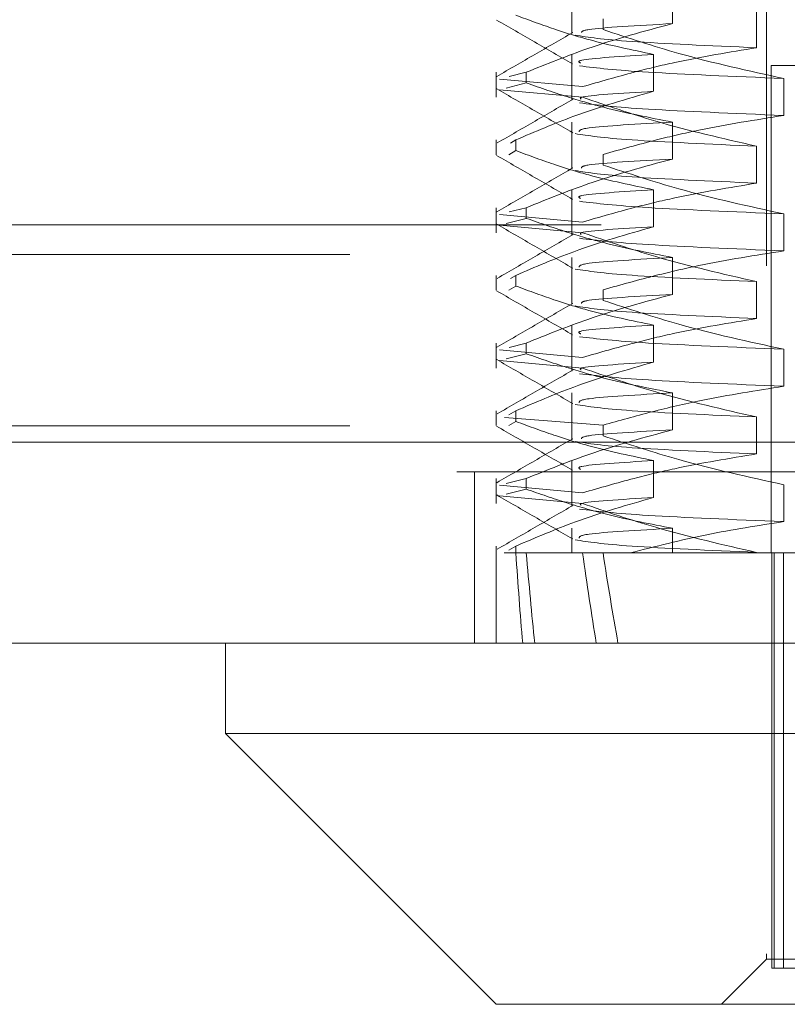
# Model space of a CAD drawing. Units: inches. Extents: x 0 to 23.4, y 0 to 16.5.
# Drawn here: x 5.4 to 5.5, y 12.7 to 12.8 of the extents above; entities that cross this region are included whole.
import ezdxf

# ---------------------------------------------------------------- set-up
doc = ezdxf.new("R2010")
doc.units = ezdxf.units.IN
doc.header["$MEASUREMENT"] = 0
doc.linetypes.add('HIDDEN', pattern=[0.07500000000000001, 0.05, -0.025])

msp = doc.modelspace()

# ---------------------------------------------------------------- linework, layer by layer
at = {"color": 7, "linetype": 'HIDDEN', "lineweight": 0}
for p, q in [((5.4811416215, 12.9030973115), (5.4811416215, 12.7023099099)), ((5.4528197711, 12.8436986328), (5.4528197711, 12.8368867013)), ((5.4674509607, 12.8383227664), (5.4674509607, 12.8436986328)), ((5.4796859252, 12.8401904101), (5.4796859252, 12.8348145437)), ((5.4573358846, 12.8374509886), (5.4573358846, 12.8390027664)), ((5.4528197711, 12.8338561131), (5.4528197711, 12.827188066)), ((5.464690594, 12.8284802467), (5.464690594, 12.8338561131)), ((5.4817977895, 12.8322311697), (5.6899927009, 12.8322311697)), ((5.4817977895, 12.8322311697), (5.4817977895, 12.761365028)), ((5.4417715427, 12.8312488897), (5.4417715427, 12.8276084689)), ((5.4422566771, 12.8302617323), (5.454373246, 12.8291602467)), ((5.4461810546, 12.8312488897), (5.4436986357, 12.8306244497)), ((5.4461810546, 12.8312488897), (5.4461810546, 12.8296971119)), ((5.4836340102, 12.8303478904), (5.4836340102, 12.824972024)), ((5.454373246, 12.8276084689), (5.4422566771, 12.8287099545)), ((5.4432291226, 12.8289545682), (5.4461810546, 12.8296971119)), ((5.4528197711, 12.8240135934), (5.4528197711, 12.8172016619)), ((5.4674509607, 12.8186377271), (5.4674509607, 12.8240135934)), ((5.4417715427, 12.82140637), (5.4417715427, 12.8192552137)), ((5.4446519009, 12.82140637), (5.443891887, 12.8209564965)), ((5.4446519009, 12.82140637), (5.4446519009, 12.8198545922)), ((5.4796859252, 12.8205053707), (5.4796859252, 12.8151295043)), ((5.4436393141, 12.8192552137), (5.4446519009, 12.8198545922)), ((5.4573358846, 12.8177659492), (5.4573358846, 12.819317727)), ((5.4528197711, 12.8141710737), (5.4528197711, 12.8075030267)), ((5.464690594, 12.8087952074), (5.464690594, 12.8141710737)), ((5.4417715427, 12.8115638503), (5.4417715427, 12.8079234295)), ((5.4461810546, 12.8115638503), (5.4436986357, 12.8109394103)), ((5.4461810546, 12.8115638503), (5.4461810546, 12.8100120725)), ((5.4422566771, 12.8105766929), (5.454373246, 12.8094752073)), ((5.4836340102, 12.810662851), (5.4836340102, 12.8052869847)), ((3.9570618315, 12.8090764319), (7.2151951648, 12.8090764319)), ((5.454373246, 12.8079234295), (5.4422566771, 12.8090249151)), ((5.4432291226, 12.8092695289), (5.4461810546, 12.8100120725)), ((3.9205118315, 12.8047430986), (7.2517451648, 12.8047430986)), ((5.4528197711, 12.804328554), (5.4528197711, 12.7975166225)), ((5.4674509607, 12.7989526877), (5.4674509607, 12.804328554)), ((5.4417715427, 12.8017213306), (5.4417715427, 12.7995701743)), ((5.4446519009, 12.8017213306), (5.443891887, 12.8012714571)), ((5.4446519009, 12.8017213306), (5.4446519009, 12.8001695528)), ((5.4436393141, 12.7995701743), (5.4446519009, 12.8001695528)), ((5.4796859252, 12.8008203313), (5.4796859252, 12.795444465)), ((5.4573358846, 12.7980809098), (5.4573358846, 12.7996326876)), ((5.4528197711, 12.7944860344), (5.4528197711, 12.7878179873)), ((5.464690594, 12.789110168), (5.464690594, 12.7944860344)), ((5.4417715427, 12.7918788109), (5.4417715427, 12.7882383902)), ((5.4461810546, 12.7918788109), (5.4436986357, 12.791254371)), ((5.4461810546, 12.7918788109), (5.4461810546, 12.7903270331)), ((5.4422566771, 12.7908916535), (5.454373246, 12.7897901679)), ((5.4432291226, 12.7895844895), (5.4461810546, 12.7903270331)), ((5.4836340102, 12.7909778116), (5.4836340102, 12.7856019453)), ((5.454373246, 12.7882383902), (5.4422566771, 12.7893398757)), ((5.4528197711, 12.7846435147), (5.4528197711, 12.7778315832)), ((5.4674509607, 12.7792676483), (5.4674509607, 12.7846435147)), ((5.4417715427, 12.7820362913), (5.4417715427, 12.7798851349)), ((5.4446519009, 12.7820362913), (5.4436393141, 12.7814369127)), ((5.4446519009, 12.7820362913), (5.4446519009, 12.7804845135)), ((5.4429842026, 12.7810491338), (5.4573358846, 12.7799476483)), ((5.4436393141, 12.7798851349), (5.4446519009, 12.7804845135)), ((5.4796859252, 12.781135292), (5.4796859252, 12.7757594256)), ((3.9205118315, 12.7798430986), (7.2517451648, 12.7798430986)), ((5.4573358846, 12.7783958705), (5.4573358846, 12.7799476483)), ((3.6365758767, 12.7774750017), (7.5356811196, 12.7774750017)), ((5.4528197711, 12.774800995), (5.4528197711, 12.7681329479)), ((5.464690594, 12.7694251286), (5.464690594, 12.774800995)), ((7.5360618315, 12.7731416684), (3.6361951648, 12.7731416684)), ((5.4386284981, 12.7731416684), (5.4386284981, 12.7482416684)), ((5.4417715427, 12.7721937716), (5.4417715427, 12.7685533508)), ((5.4461810546, 12.7721937716), (5.4432291226, 12.7714512279)), ((5.4461810546, 12.7721937716), (5.4461810546, 12.7706419938)), ((5.4422566771, 12.7712066142), (5.454373246, 12.7701051286)), ((5.4432291226, 12.7698994501), (5.4461810546, 12.7706419938)), ((5.4836340102, 12.7712927723), (5.4836340102, 12.7659169059)), ((5.454373246, 12.7685533508), (5.4422566771, 12.7696548364)), ((5.4528197711, 12.7649584753), (5.4528197711, 12.761365028)), ((5.4674509607, 12.761365028), (5.4674509607, 12.7649584753)), ((5.4417715427, 12.7623512519), (5.4417715427, 12.7482416684)), ((5.4446519009, 12.7623512519), (5.4436350631, 12.7617519033)), ((5.4446519009, 12.7623512519), (5.4446519009, 12.761365028)), ((5.4796859252, 12.7614502526), (5.4796859252, 12.761365028)), ((5.4446519009, 12.761365028), (5.4429787015, 12.761365028)), ((5.4446519009, 12.761365028), (5.5154910951, 12.761365028)), ((5.4818997235, 12.761365028), (5.4818997235, 12.7009975739)), ((5.4822381502, 12.761365028), (5.4822381502, 12.7009975739)), ((5.4835917053, 12.761365028), (5.4835917053, 12.7009975739)), ((5.4811416215, 12.7023099099), (5.4745799417, 12.6957482301)), ((5.6911153748, 12.7023099099), (5.4811416215, 12.7023099099)), ((5.4818997235, 12.7009975739), (5.687630059, 12.7009975739))]:
    msp.add_line(p, q, dxfattribs=at)
at = {"color": 7, "linetype": 'Continuous', "lineweight": 15}
for p, q in [((7.5356811196, 12.7774750017), (3.6365758767, 12.7774750017)), ((7.5360618315, 12.7482416684), (3.6361951648, 12.7482416684)), ((5.402401464, 12.7482416684), (5.402401464, 12.7351183088)), ((5.402401464, 12.7351183088), (5.4417715427, 12.6957482301)), ((5.402401464, 12.7351183088), (5.7698555322, 12.7351183088)), ((5.7304854535, 12.6957482301), (5.4417715427, 12.6957482301))]:
    msp.add_line(p, q, dxfattribs=at)
at = {"color": 7, "linetype": 'HIDDEN', "lineweight": 0}
for major_axis, ratio, start_param, end_param in [((0.1157583757480145, 0.9623237771501197), 0.0896259951, 2.701346576845024, 2.733717925160837), ((0.1115374692704805, 0.9623210845439639), 0.0952305514, 2.701603055409887, 2.733974403725736), ((0.09409136778613812, 0.9623201689013515), 0.1137661157, 2.70168892568131, 2.734060273997135), ((0.08873964602354434, 0.9623224260255049), 0.1183184172, 2.701476029047043, 2.733847377362853)]:
    msp.add_ellipse((5.5861284981, 13.6275067603), major_axis=major_axis, ratio=ratio, start_param=start_param, end_param=end_param, dxfattribs=at)
for points, knots in [([(5.441861869031371, 12.83884676477393), (5.443704724912134, 12.83778205035685), (5.447390352022554, 12.83565267043007), (5.451075936675075, 12.83352313953853), (5.452918686676269, 12.83245839854819)], [0, 0, 0, 0, 0.5000114839491209, 1, 1, 1, 1]), ([(5.464690594035885, 12.83385611309384), (5.461540288903359, 12.83450417540814), (5.456815458487072, 12.8354761398387), (5.450145552160901, 12.83751595588778), (5.44662462265078, 12.83881294745746), (5.444651900864664, 12.83953963156702)], [0, 0, 0, 0, 0.4680233101994203, 0.7019417734271328, 1, 1, 1, 1]), ([(5.446181054604923, 12.83124888967861), (5.449153709922108, 12.83245166989838), (5.45617577171669, 12.83529289975092), (5.463327043056895, 12.83721458804859), (5.467450960694444, 12.83832276642522)], [0, 0, 0, 0, 0.4233308398794283, 1, 1, 1, 1]), ([(5.467450960694444, 12.83832276642522), (5.462331856096936, 12.83803783589983), (5.454395579643825, 12.83759610094867), (5.454242068632461, 12.83716433798513), (5.454187576213593, 12.83701107335576)], [0, 0, 0, 0, 0.6450259927000526, 1, 1, 1, 1]), ([(5.457335884566948, 12.83745098857528), (5.461005713207091, 12.83624143112287), (5.469685679033951, 12.83338055711972), (5.478529369798641, 12.83145774882651), (5.48363401016841, 12.83034789038641)], [0, 0, 0, 0, 0.422792982523818, 1, 1, 1, 1]), ([(5.452934412637014, 12.83702369880119), (5.451091805613692, 12.83595905224891), (5.447406512216233, 12.83382971329595), (5.44372110422074, 12.83170050773645), (5.441878360546351, 12.83063588203394)], [0, 0, 0, 0, 0.4999892341250244, 1, 1, 1, 1]), ([(5.453267776155022, 12.83664042987098), (5.455213353125332, 12.83633475168248), (5.459100181662366, 12.83572407488873), (5.472829103374261, 12.83511749576703), (5.479685925209521, 12.83481454371779)], [0, 0, 0, 0, 0.5005564181111588, 1, 1, 1, 1]), ([(5.479685925209528, 12.83481454371779), (5.475708002132348, 12.83416657030883), (5.469741874858988, 12.8331947335607), (5.461316199171723, 12.83116823856097), (5.456866840912475, 12.82988142659495), (5.454373245993302, 12.82916024668687)], [0, 0, 0, 0, 0.4679312626687901, 0.7018078062599371, 1, 1, 1, 1]), ([(5.464690594035885, 12.83385611309384), (5.460106270629864, 12.83357116147503), (5.453105850620662, 12.83313603052172), (5.453834742352306, 12.83271072174632), (5.454086309091816, 12.83256393239851)], [0, 0, 0, 0, 0.65486405101336, 1, 1, 1, 1]), ([(5.453939621097596, 12.8321737765396), (5.456479403151165, 12.8318680983511), (5.461553320818935, 12.83125742155736), (5.476279242898413, 12.83065084243566), (5.483634010168405, 12.83034789038642)], [0, 0, 0, 0, 0.500556418111162, 1, 1, 1, 1]), ([(5.441869206293444, 12.82885215126936), (5.4437121222349, 12.82778738022177), (5.447397866263862, 12.82565788888548), (5.451083552748956, 12.82352824144587), (5.452926352065214, 12.82246344310736)], [0, 0, 0, 0, 0.5000119180752047, 1, 1, 1, 1]), ([(5.467450960694444, 12.82401359340883), (5.464107095216312, 12.82466165572313), (5.459091962822964, 12.82563362015369), (5.452012245599321, 12.82767343620277), (5.448274983923211, 12.82897042777245), (5.446181054604923, 12.82969711188201)], [0, 0, 0, 0, 0.4680233101994238, 0.7019417734271537, 0.9999999999999999, 0.9999999999999999, 0.9999999999999999, 0.9999999999999999]), ([(5.453006663514619, 12.82735849919186), (5.451163472687428, 12.82629355691818), (5.447476971939675, 12.8241636035621), (5.443790253881908, 12.82203384957129), (5.44194683530283, 12.82096893817475)], [0, 0, 0, 0, 0.4999838473695468, 1, 1, 1, 1]), ([(5.444651900864664, 12.82140636999354), (5.447452483413273, 12.82260915021331), (5.454068071706835, 12.82545038006585), (5.460805390224714, 12.82737206836352), (5.464690594035885, 12.82848024674015)], [0, 0, 0, 0, 0.4233308398794154, 1, 1, 1, 1]), ([(5.464690594035885, 12.82848024674015), (5.459948763645197, 12.82819509496618), (5.453611258681142, 12.82781398669487), (5.454038698729166, 12.82744147511312), (5.454146320769723, 12.82734768311411)], [0, 0, 0, 0, 0.7482172270607121, 1, 1, 1, 1]), ([(5.454373245993301, 12.82760846889027), (5.457905558392832, 12.82639891143786), (5.466260267542556, 12.82353803743471), (5.474772566510421, 12.82161522914151), (5.479685925209527, 12.8205053707014)], [0, 0, 0, 0, 0.4227929825238179, 1, 1, 1, 1]), ([(5.453939621097596, 12.82679791018591), (5.456479403151165, 12.82649223199741), (5.461553320818935, 12.82588155520367), (5.476279242898413, 12.82527497608196), (5.483634010168405, 12.82497202403272)], [0, 0, 0, 0, 0.5005564181111595, 0.9999999999999999, 0.9999999999999999, 0.9999999999999999, 0.9999999999999999]), ([(5.483634010168411, 12.82497202403272), (5.479501222808251, 12.82432405062376), (5.473302828594469, 12.82335221387563), (5.464549133436083, 12.8213257188759), (5.459926557479264, 12.82003890690988), (5.457335884566948, 12.8193177270018)], [0, 0, 0, 0, 0.4679312626687989, 0.7018078062599319, 1, 1, 1, 1]), ([(5.467450960694444, 12.82401359340883), (5.462426180456372, 12.8237287837404), (5.453890185395826, 12.82324495483492), (5.45388221092763, 12.8227720528058), (5.453878930692492, 12.8225775282539)], [0, 0, 0, 0, 0.588657819320554, 0.9999999999999999, 0.9999999999999999, 0.9999999999999999, 0.9999999999999999]), ([(5.453267776155022, 12.82233125685459), (5.455213353125332, 12.82202557866609), (5.459100181662365, 12.82141490187235), (5.472829103374261, 12.82080832275065), (5.479685925209521, 12.8205053707014)], [0, 0, 0, 0, 0.5005564181111641, 1, 1, 1, 1]), ([(5.441861869031371, 12.81916172540385), (5.443704724912134, 12.81809701098677), (5.447390352022554, 12.81596763105999), (5.451075936675075, 12.81383810016846), (5.452918686676268, 12.81277335917811)], [0, 0, 0, 0, 0.5000114839491151, 1, 1, 1, 1]), ([(5.464690594035885, 12.81417107372376), (5.461540288903359, 12.81481913603806), (5.456815458487072, 12.81579110046862), (5.450145552160901, 12.8178309165177), (5.446624622650778, 12.81912790808738), (5.444651900864664, 12.81985459219694)], [0, 0, 0, 0, 0.4680233101994115, 0.7019417734271577, 1, 1, 1, 1]), ([(5.452934412637014, 12.81733865943112), (5.451091805613692, 12.81627401287883), (5.447406512216233, 12.81414467392587), (5.443721104220741, 12.81201546836637), (5.441878360546352, 12.81095084266386)], [0, 0, 0, 0, 0.4999892341250103, 1, 1, 1, 1]), ([(5.446181054604923, 12.81156385030853), (5.449153709922109, 12.8127666305283), (5.45617577171669, 12.81560786038084), (5.463327043056895, 12.81752954867851), (5.467450960694444, 12.81863772705514)], [0, 0, 0, 0, 0.4233308398794399, 1, 1, 1, 1]), ([(5.467450960694444, 12.81863772705514), (5.462331856096936, 12.81835279652976), (5.454395579643826, 12.81791106157859), (5.454242068632462, 12.81747929861505), (5.454187576213593, 12.81732603398568)], [0, 0, 0, 0, 0.6450259927000663, 1, 1, 1, 1]), ([(5.457335884566949, 12.8177659492052), (5.461005713207091, 12.81655639175279), (5.469685679033951, 12.81369551774964), (5.478529369798641, 12.81177270945644), (5.483634010168409, 12.81066285101634)], [0, 0, 0, 0, 0.4227929825237898, 1, 1, 1, 1]), ([(5.453267776155022, 12.8169553905009), (5.455213353125331, 12.8166497123124), (5.459100181662365, 12.81603903551866), (5.472829103374261, 12.81543245639696), (5.479685925209521, 12.81512950434771)], [0, 0, 0, 0, 0.5005564181111595, 0.9999999999999999, 0.9999999999999999, 0.9999999999999999, 0.9999999999999999]), ([(5.479685925209528, 12.81512950434771), (5.475708002132348, 12.81448153093875), (5.469741874858987, 12.81350969419062), (5.461316199171722, 12.81148319919089), (5.456866840912475, 12.81019638722487), (5.454373245993301, 12.80947520731679)], [0, 0, 0, 0, 0.467931262668812, 0.7018078062599553, 1, 1, 1, 1]), ([(5.464690594035885, 12.81417107372376), (5.460106270629864, 12.81388612210496), (5.453105850620663, 12.81345099115164), (5.453834742352306, 12.81302568237624), (5.454086309091816, 12.81287889302843)], [0, 0, 0, 0, 0.6548640510133787, 1, 1, 1, 1]), ([(5.453939621097594, 12.81248873716952), (5.456479403151164, 12.81218305898102), (5.461553320818934, 12.81157238218728), (5.476279242898413, 12.81096580306558), (5.483634010168403, 12.81066285101634)], [0, 0, 0, 0, 0.5005564181111534, 1, 1, 1, 1]), ([(5.441869206293446, 12.80916711189928), (5.443712122234902, 12.80810234085169), (5.447397866263863, 12.8059728495154), (5.451083552748957, 12.80384320207579), (5.452926352065215, 12.80277840373729)], [0, 0, 0, 0, 0.5000119180752086, 1, 1, 1, 1]), ([(5.444651900864664, 12.80172133062346), (5.447452483413274, 12.80292411084323), (5.454068071706835, 12.80576534069577), (5.460805390224714, 12.80768702899344), (5.464690594035885, 12.80879520737007)], [0, 0, 0, 0, 0.4233308398794201, 1, 1, 1, 1]), ([(5.467450960694444, 12.80432855403875), (5.464107095216312, 12.80497661635305), (5.459091962822964, 12.80594858078361), (5.452012245599322, 12.80798839683269), (5.448274983923212, 12.80928538840237), (5.446181054604923, 12.81001207251193)], [0, 0, 0, 0, 0.4680233101994318, 0.7019417734271557, 1, 1, 1, 1]), ([(5.464690594035885, 12.80879520737007), (5.459948763645198, 12.8085100555961), (5.453611258681136, 12.80812894732479), (5.454038698729163, 12.80775643574304), (5.454146320769721, 12.80766264374403)], [0, 0, 0, 0, 0.7482172270595372, 1, 1, 1, 1]), ([(5.453006663514615, 12.80767345982178), (5.451163472687424, 12.8066085175481), (5.447476971939671, 12.80447856419202), (5.443790253881905, 12.80234881020121), (5.441946835302828, 12.80128389880467)], [0, 0, 0, 0, 0.4999838473695569, 0.9999999999999999, 0.9999999999999999, 0.9999999999999999, 0.9999999999999999]), ([(5.454373245993302, 12.80792342952019), (5.457905558392832, 12.80671387206778), (5.466260267542555, 12.80385299806463), (5.47477256651042, 12.80193018977143), (5.479685925209526, 12.80082033133132)], [0, 0, 0, 0, 0.4227929825237869, 1, 1, 1, 1]), ([(5.453939621097596, 12.80711287081583), (5.456479403151165, 12.80680719262733), (5.461553320818934, 12.80619651583359), (5.476279242898413, 12.80558993671189), (5.483634010168405, 12.80528698466264)], [0, 0, 0, 0, 0.5005564181111609, 1, 1, 1, 1]), ([(5.48363401016841, 12.80528698466264), (5.479501222808249, 12.80463901125368), (5.473302828594469, 12.80366717450555), (5.464549133436083, 12.80164067950582), (5.459926557479264, 12.8003538675398), (5.457335884566949, 12.79963268763172)], [0, 0, 0, 0, 0.467931262668875, 0.7018078062599697, 1, 1, 1, 1]), ([(5.467450960694444, 12.80432855403875), (5.462426180456372, 12.80404374437033), (5.453890185395826, 12.80355991546484), (5.45388221092763, 12.80308701343573), (5.453878930692492, 12.80289248888382)], [0, 0, 0, 0, 0.5886578193205506, 1, 1, 1, 1]), ([(5.453267776155022, 12.80264621748451), (5.455213353125331, 12.80234053929601), (5.459100181662365, 12.80172986250227), (5.472829103374261, 12.80112328338057), (5.479685925209521, 12.80082033133132)], [0, 0, 0, 0, 0.5005564181111654, 1, 1, 1, 1]), ([(5.464690594035885, 12.79448603435368), (5.461540288903359, 12.79513409666798), (5.456815458487073, 12.79610606109854), (5.4501455521609, 12.79814587714762), (5.44662462265078, 12.7994428687173), (5.444651900864664, 12.80016955282687)], [0, 0, 0, 0, 0.4680233101994582, 0.7019417734271386, 1, 1, 1, 1]), ([(5.441861869031371, 12.79947668603377), (5.443704724912135, 12.79841197161669), (5.447390352022554, 12.79628259168991), (5.451075936675074, 12.79415306079838), (5.452918686676268, 12.79308831980803)], [0, 0, 0, 0, 0.5000114839491178, 1, 1, 1, 1]), ([(5.446181054604923, 12.79187881093845), (5.449153709922109, 12.79308159115822), (5.45617577171669, 12.79592282101076), (5.463327043056895, 12.79784450930843), (5.467450960694444, 12.79895268768506)], [0, 0, 0, 0, 0.4233308398794047, 1, 1, 1, 1]), ([(5.467450960694444, 12.79895268768506), (5.462331856096935, 12.79866775715968), (5.454395579643826, 12.79822602220851), (5.454242068632461, 12.79779425924498), (5.454187576213592, 12.79764099461561)], [0, 0, 0, 0, 0.6450259927000602, 1, 1, 1, 1]), ([(5.452934412637014, 12.79765362006104), (5.451091805613692, 12.79658897350875), (5.447406512216233, 12.7944596345558), (5.44372110422074, 12.7923304289963), (5.441878360546351, 12.79126580329378)], [0, 0, 0, 0, 0.4999892341250143, 1, 1, 1, 1]), ([(5.453267776155022, 12.79727035113082), (5.455213353125331, 12.79696467294232), (5.459100181662365, 12.79635399614858), (5.472829103374261, 12.79574741702688), (5.479685925209521, 12.79544446497763)], [0, 0, 0, 0, 0.5005564181111563, 1, 1, 1, 1]), ([(5.457335884566948, 12.79808090983513), (5.461005713207091, 12.79687135238271), (5.469685679033952, 12.79401047837957), (5.478529369798641, 12.79208767008636), (5.483634010168409, 12.79097781164626)], [0, 0, 0, 0, 0.4227929825238182, 1, 1, 1, 1]), ([(5.464690594035885, 12.79448603435368), (5.460106270629863, 12.79420108273488), (5.45310585062066, 12.79376595178156), (5.453834742352305, 12.79334064300616), (5.454086309091815, 12.79319385365835)], [0, 0, 0, 0, 0.6548640510134469, 1, 1, 1, 1]), ([(5.479685925209526, 12.79544446497763), (5.475708002132347, 12.79479649156867), (5.469741874858987, 12.79382465482055), (5.461316199171722, 12.79179815982081), (5.456866840912475, 12.79051134785479), (5.454373245993302, 12.78979016794671)], [0, 0, 0, 0, 0.4679312626688182, 0.7018078062599554, 1, 1, 1, 1]), ([(5.453939621097596, 12.79280369779944), (5.456479403151165, 12.79249801961094), (5.461553320818935, 12.7918873428172), (5.476279242898413, 12.7912807636955), (5.483634010168403, 12.79097781164626)], [0, 0, 0, 0, 0.5005564181111569, 1, 1, 1, 1]), ([(5.467450960694444, 12.78464351466867), (5.464107095216312, 12.78529157698297), (5.459091962822966, 12.78626354141354), (5.452012245599322, 12.78830335746261), (5.448274983923212, 12.78960034903229), (5.446181054604923, 12.79032703314186)], [0, 0, 0, 0, 0.4680233101994202, 0.7019417734271675, 0.9999999999999999, 0.9999999999999999, 0.9999999999999999, 0.9999999999999999]), ([(5.441869206293444, 12.7894820725292), (5.4437121222349, 12.78841730148162), (5.447397866263862, 12.78628781014532), (5.451083552748956, 12.78415816270571), (5.452926352065214, 12.78309336436721)], [0, 0, 0, 0, 0.5000119180752012, 1, 1, 1, 1]), ([(5.444651900864664, 12.78203629125338), (5.447452483413273, 12.78323907147315), (5.454068071706835, 12.7860803013257), (5.460805390224714, 12.78800198962336), (5.464690594035885, 12.78911016799999)], [0, 0, 0, 0, 0.4233308398794269, 1, 1, 1, 1]), ([(5.464690594035884, 12.78911016799999), (5.459948763645195, 12.78882501622602), (5.453611258681142, 12.78844390795472), (5.454038698729165, 12.78807139637296), (5.454146320769721, 12.78797760437395)], [0, 0, 0, 0, 0.7482172270612084, 1, 1, 1, 1]), ([(5.453006663514622, 12.78798842045171), (5.451163472687425, 12.78692347817802), (5.44747697193966, 12.78479352482194), (5.443790253881883, 12.78266377083112), (5.4419468353028, 12.78159885943458)], [0, 0, 0, 0, 0.4999838473695121, 0.9999999999999999, 0.9999999999999999, 0.9999999999999999, 0.9999999999999999]), ([(5.453939621097596, 12.78742783144575), (5.456479403151165, 12.78712215325725), (5.461553320818935, 12.78651147646351), (5.476279242898413, 12.78590489734181), (5.483634010168403, 12.78560194529257)], [0, 0, 0, 0, 0.5005564181111606, 1, 1, 1, 1]), ([(5.454373245993301, 12.78823839015011), (5.45790555839283, 12.7870288326977), (5.466260267542555, 12.78416795869455), (5.474772566510421, 12.78224515040135), (5.479685925209528, 12.78113529196125)], [0, 0, 0, 0, 0.4227929825237955, 1, 1, 1, 1]), ([(5.467450960694444, 12.78464351466867), (5.462426180456372, 12.78435870500025), (5.453890185395827, 12.78387487609476), (5.45388221092763, 12.78340197406565), (5.453878930692492, 12.78320744951374)], [0, 0, 0, 0, 0.5886578193205522, 1, 1, 1, 1]), ([(5.48363401016841, 12.78560194529256), (5.479615839854857, 12.78497354834492), (5.473191821276239, 12.7839689036058), (5.464439066342067, 12.78193091464939), (5.459704392194623, 12.78060895494304), (5.457335884566947, 12.77994764826164)], [0, 0, 0, 0, 0.4549431437561264, 0.7273368174181182, 1, 1, 1, 1]), ([(5.453267776155022, 12.78296117811443), (5.455213353125332, 12.78265549992594), (5.459100181662365, 12.78204482313219), (5.472829103374261, 12.78143824401049), (5.479685925209521, 12.78113529196125)], [0, 0, 0, 0, 0.5005564181111583, 1, 1, 1, 1]), ([(5.464690594035885, 12.77480099498361), (5.461540288903359, 12.7754490572979), (5.456815458487073, 12.77642102172847), (5.4501455521609, 12.77846083777754), (5.446624622650778, 12.77975782934722), (5.444651900864664, 12.78048451345679)], [0, 0, 0, 0, 0.4680233101994496, 0.7019417734271424, 1, 1, 1, 1]), ([(5.441861869031371, 12.77979164666369), (5.443704724912134, 12.77872693224661), (5.447390352022553, 12.77659755231984), (5.451075936675074, 12.7744680214283), (5.452918686676267, 12.77340328043796)], [0, 0, 0, 0, 0.5000114839491084, 1, 1, 1, 1]), ([(5.446181054604923, 12.77219377156837), (5.44924873437569, 12.77343342345496), (5.456271504231823, 12.7762713304569), (5.463423239658585, 12.77818813854566), (5.467450960694446, 12.77926764831498)], [0, 0, 0, 0, 0.4368190662104287, 1, 1, 1, 1]), ([(5.467450960694444, 12.77926764831498), (5.462331856096935, 12.7789827177896), (5.454395579643826, 12.77854098283843), (5.454242068632462, 12.7781092198749), (5.454187576213593, 12.77795595524553)], [0, 0, 0, 0, 0.6450259927000725, 1, 1, 1, 1]), ([(5.452934412637014, 12.77796858069096), (5.451091805613692, 12.77690393413867), (5.447406512216233, 12.77477459518572), (5.44372110422074, 12.77264538962622), (5.441878360546351, 12.77158076392371)], [0, 0, 0, 0, 0.4999892341250203, 1, 1, 1, 1]), ([(5.453267776155022, 12.77758531176074), (5.455213353125331, 12.77727963357224), (5.459100181662365, 12.7766689567785), (5.472829103374261, 12.7760623776568), (5.479685925209521, 12.77575942560755)], [0, 0, 0, 0, 0.5005564181111606, 1, 1, 1, 1]), ([(5.457335884566948, 12.77839587046505), (5.461005713207091, 12.77718631301263), (5.469685679033952, 12.77432543900948), (5.478529369798641, 12.77240263071628), (5.48363401016841, 12.77129277227618)], [0, 0, 0, 0, 0.4227929825237969, 1, 1, 1, 1]), ([(5.479685925209528, 12.77575942560755), (5.475708002132349, 12.77511145219859), (5.469741874858989, 12.77413961545047), (5.461316199171721, 12.77211312045074), (5.456866840912475, 12.77082630848471), (5.454373245993301, 12.77010512857663)], [0, 0, 0, 0, 0.4679312626687946, 0.7018078062599448, 1, 1, 1, 1]), ([(5.464690594035885, 12.77480099498361), (5.460106270629863, 12.7745160433648), (5.453105850620662, 12.77408091241148), (5.453834742352305, 12.77365560363608), (5.454086309091815, 12.77350881428827)], [0, 0, 0, 0, 0.6548640510134334, 1, 1, 1, 1]), ([(5.467450960694444, 12.7649584752986), (5.464305184696228, 12.7655640326036), (5.459160800505982, 12.76655431907917), (5.452079915145714, 12.76859087193463), (5.448148052985585, 12.76995803908183), (5.446181054604923, 12.77064199377178)], [0, 0, 0, 0, 0.440266473298233, 0.7199812974651149, 1, 1, 1, 1]), ([(5.441869206293445, 12.76979703315912), (5.4437121222349, 12.76873226211154), (5.447397866263862, 12.76660277077524), (5.451083552748956, 12.76447312333563), (5.452926352065214, 12.76340832499713)], [0, 0, 0, 0, 0.5000119180751975, 1, 1, 1, 1]), ([(5.444651900864664, 12.7623512518833), (5.447542007356683, 12.76359090376989), (5.454158262725506, 12.76642881077183), (5.460896018466197, 12.76834561886059), (5.464690594035885, 12.76942512862991)], [0, 0, 0, 0, 0.4368190662104114, 1, 1, 1, 1]), ([(5.464690594035885, 12.76942512862991), (5.459948763645212, 12.76913997685594), (5.453611258681097, 12.76875886858463), (5.454038698729148, 12.76838635700287), (5.454146320769717, 12.76829256500386)], [0, 0, 0, 0, 0.7482172270510851, 1, 1, 1, 1]), ([(5.453006663514585, 12.76830338108161), (5.451163472687397, 12.76723843880793), (5.447476971939655, 12.76510848545186), (5.443790253881899, 12.76297873146105), (5.441946835302825, 12.76191382006452)], [0, 0, 0, 0, 0.4999838473695946, 1, 1, 1, 1]), ([(5.453939621097596, 12.76774279207567), (5.456479403151165, 12.76743711388717), (5.461553320818935, 12.76682643709343), (5.476279242898413, 12.76621985797173), (5.483634010168403, 12.76591690592248)], [0, 0, 0, 0, 0.5005564181111561, 1, 1, 1, 1]), ([(5.454373245993301, 12.76855335078004), (5.457905558392833, 12.76734379332762), (5.466260267542556, 12.76448291932448), (5.474772566510421, 12.76256011103127), (5.479685925209527, 12.76145025259117)], [0, 0, 0, 0, 0.4227929825238153, 1, 1, 1, 1]), ([(5.48363401016841, 12.76591690592248), (5.479888323271176, 12.76534427427723), (5.472386177547638, 12.76419736419999), (5.464979354283177, 12.76231004336278), (5.461270625120616, 12.76136502799273)], [0, 0, 0, 0, 0.4992820767906551, 1, 1, 1, 1]), ([(5.467450960694444, 12.7649584752986), (5.462426180456372, 12.76467366563017), (5.453890185395826, 12.76418983672468), (5.45388221092763, 12.76371693469557), (5.453878930692492, 12.76352241014366)], [0, 0, 0, 0, 0.5886578193205494, 1, 1, 1, 1]), ([(5.453267776155022, 12.76327613874435), (5.455213353125332, 12.76297046055586), (5.459100181662365, 12.76235978376211), (5.472829103374261, 12.76175320464041), (5.479685925209521, 12.76145025259117)], [0, 0, 0, 0, 0.5005564181111573, 1, 1, 1, 1])]:
    msp.add_open_spline(points, degree=3, knots=knots, dxfattribs=at)

doc.saveas('drawing.dxf')
